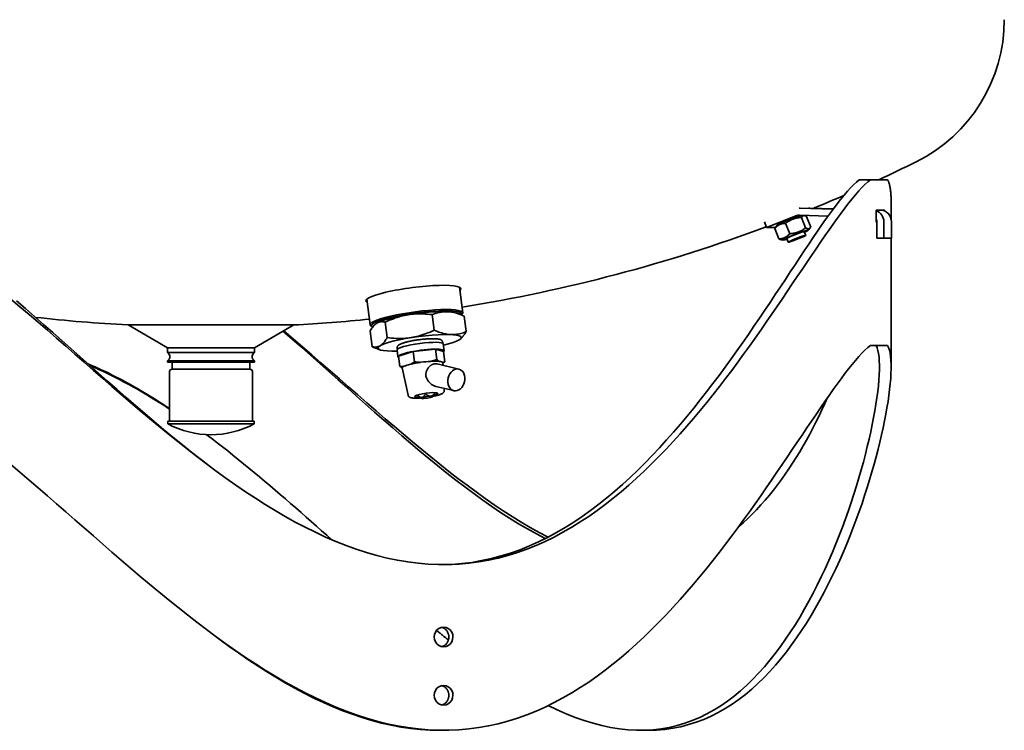
# Model space of a CAD drawing. Units: millimetres. Extents: x 250 to 1849, y 124 to 2811.
# Drawn here: x 1427 to 1849, y 976 to 1281 of the extents above; entities that cross this region are included whole.
import ezdxf

# ---------------------------------------------------------------- set-up
doc = ezdxf.new("R2010")
doc.units = ezdxf.units.MM
doc.header["$LTSCALE"] = 10
doc.layers.add('Sichtbar (ISO)', color=7, linetype='Continuous', lineweight=35)

msp = doc.modelspace()

# ---------------------------------------------------------------- linework, layer by layer
at = {"layer": 'Sichtbar (ISO)'}
for p, q in [((1791.89, 1212.04), (1787.04, 1212.04)), ((1791.89, 1212.04), (1799.28, 1212.04)), ((1800.78, 1202.85), (1800.78, 1195.36)), ((1761.76, 1199.92), (1761.42, 1199.92)), ((1775.88, 1199.41), (1761.63, 1199.91)), ((1765.76, 1199.92), (1765.42, 1199.92)), ((1765.97, 1199.91), (1776, 1199.56)), ((1794.43, 1194.14), (1794.43, 1198.64)), ((1797.87, 1199.04), (1794.51, 1199.04)), ((1747.41, 1191.53), (1760.34, 1196.71)), ((1761.53, 1196.91), (1773.75, 1196.48)), ((1764.14, 1191.42), (1762.39, 1195.92)), ((1762.74, 1196.77), (1763.64, 1196.63)), ((1764.68, 1196.71), (1764.13, 1196.49)), ((1766.32, 1191.78), (1764.57, 1196.27)), ((1746.48, 1193.93), (1747.41, 1191.53)), ((1751.11, 1191.53), (1747.41, 1191.53)), ((1752.62, 1186.7), (1750.87, 1191.19)), ((1751.98, 1192.6), (1751.07, 1191.48)), ((1757.29, 1188.88), (1755.54, 1193.38)), ((1765.21, 1190.37), (1766.12, 1191.49)), ((1794.51, 1193.74), (1794.7, 1193.74)), ((1794.7, 1187.04), (1794.7, 1194.04)), ((1797.65, 1194.04), (1797.65, 1187.04)), ((1800.95, 1187.04), (1800.95, 1194.04)), ((1754.46, 1186.2), (1753.55, 1186.34)), ((1756.71, 1185.29), (1756.09, 1186.88)), ((1764.16, 1188.19), (1763.55, 1189.77)), ((1797.65, 1187.04), (1794.7, 1187.04)), ((1800.95, 1187.04), (1797.65, 1187.04)), ((1800.78, 1187.04), (1800.78, 1131.85)), ((1615.75, 1165.98), (1617.18, 1155.01)), ((1576.08, 1160.82), (1577.51, 1149.85)), ((1604.09, 1154.21), (1604.96, 1147.56)), ((1614.52, 1154.9), (1616.44, 1154.15)), ((1616.65, 1154.07), (1617, 1154.52)), ((1617.8, 1153.58), (1618.67, 1146.93)), ((1473.75, 1149.81), (1544.81, 1149.81)), ((1490.68, 1140.04), (1473.75, 1149.81)), ((1527.88, 1140.04), (1544.81, 1149.81)), ((1578.36, 1149), (1577.81, 1149.41)), ((1580.11, 1150.42), (1580.07, 1150.39)), ((1584.77, 1144.35), (1583.9, 1151)), ((1577.43, 1147.15), (1578.29, 1140.5)), ((1615.98, 1143.65), (1616.02, 1143.68)), ((1490.68, 1140.04), (1527.88, 1140.04)), ((1490.68, 1140.04), (1490.68, 1137.92)), ((1527.88, 1140.04), (1527.88, 1137.92)), ((1581.57, 1139.18), (1579.65, 1139.93)), ((1595.88, 1138.41), (1605.48, 1139.38)), ((1605.48, 1139.38), (1608.9, 1138.41)), ((1605.48, 1139.38), (1606.05, 1134.97)), ((1609.21, 1138.72), (1608.83, 1141.67)), ((1791.89, 1141.04), (1799.28, 1141.04)), ((1490.68, 1137.92), (1527.88, 1137.92)), ((1589.38, 1136.14), (1589, 1139.08)), ((1589.69, 1136.46), (1595.88, 1138.41)), ((1589.69, 1136.46), (1590.27, 1132.05)), ((1595.88, 1138.41), (1596.45, 1134)), ((1608.9, 1138.41), (1609.47, 1134)), ((1490.68, 1134.46), (1527.88, 1134.46)), ((1490.68, 1134.46), (1490.68, 1133.83)), ((1490.68, 1133.83), (1527.88, 1133.83)), ((1492.68, 1133.83), (1490.68, 1133.83)), ((1492.68, 1133.83), (1525.88, 1133.83)), ((1492.68, 1133.83), (1492.68, 1130.83)), ((1525.88, 1133.83), (1527.88, 1133.83)), ((1525.88, 1133.83), (1525.88, 1130.83)), ((1527.88, 1134.46), (1527.88, 1133.83)), ((1591.28, 1131.29), (1591.23, 1131.3)), ((1593.72, 1119.67), (1591.26, 1131.39)), ((1591.95, 1132.07), (1592.12, 1132.12)), ((1594.73, 1132.95), (1594.89, 1133)), ((1599.03, 1133.76), (1599.28, 1133.79)), ((1603.35, 1134.2), (1603.6, 1134.23)), ((1606.15, 1133.07), (1615.54, 1130.88)), ((1607.01, 1134.23), (1607.1, 1134.2)), ((1608.55, 1133.79), (1608.64, 1133.76)), ((1608.67, 1132.48), (1608.61, 1133.65)), ((1608.63, 1133.41), (1608.66, 1133.43)), ((1491.53, 1108.83), (1491.53, 1129.83)), ((1526.03, 1130.83), (1492.53, 1130.83)), ((1527.03, 1108.83), (1527.03, 1129.83)), ((1605.64, 1123.44), (1613.37, 1121.63)), ((1609.23, 1121.69), (1609.19, 1122.61)), ((1598.03, 1119.87), (1598.1, 1119.3)), ((1599.24, 1118.43), (1598.41, 1119.06)), ((1599.54, 1118.73), (1600.07, 1118.9)), ((1600.47, 1118.32), (1599.82, 1118.32)), ((1601.22, 1120.51), (1601.25, 1120.29)), ((1602.97, 1119.31), (1603.62, 1119.31)), ((1603.9, 1118.9), (1603.37, 1118.73)), ((1604.21, 1119.08), (1604.56, 1119.51)), ((1605.02, 1120.78), (1605.08, 1120.29)), ((1527.78, 1108.55), (1490.78, 1108.55)), ((1490.78, 1107.41), (1490.78, 1108.55)), ((1527.78, 1107.41), (1490.78, 1107.41)), ((1527.78, 1107.41), (1527.78, 1108.55)), ((1608.98, 976.04), (1607.27, 976.04)), ((1696.65, 976.04), (1693.44, 976.04))]:
    msp.add_line(p, q, dxfattribs=at)
at = {"layer": 'Sichtbar (ISO)', "flags": 128}
for points in [[(1423.5, 1160.92), (1427.41, 1157.63), (1431.32, 1154.3), (1435.24, 1150.94), (1439.16, 1147.55), (1443.09, 1144.14), (1447.03, 1140.7), (1450.97, 1137.26), (1454.92, 1133.8), (1458.88, 1130.34), (1462.86, 1126.88), (1466.84, 1123.43), (1470.83, 1119.98), (1474.83, 1116.55), (1478.85, 1113.14), (1482.88, 1109.75), (1486.93, 1106.39), (1490.99, 1103.06), (1495.06, 1099.78), (1499.15, 1096.53), (1503.26, 1093.34), (1507.38, 1090.2), (1511.53, 1087.12), (1515.69, 1084.11), (1519.87, 1081.17), (1524.07, 1078.3), (1528.29, 1075.52), (1532.53, 1072.82), (1536.8, 1070.22), (1541.08, 1067.72), (1545.38, 1065.33), (1549.7, 1063.06), (1554.04, 1060.91), (1558.39, 1058.89), (1562.76, 1057.01), (1567.15, 1055.26), (1571.54, 1053.67), (1575.95, 1052.24), (1580.37, 1050.97), (1584.79, 1049.87), (1589.21, 1048.95), (1593.62, 1048.2), (1598.03, 1047.63), (1602.42, 1047.25), (1606.8, 1047.06), (1611.15, 1047.06), (1615.47, 1047.26), (1619.77, 1047.64), (1624.02, 1048.2), (1628.24, 1048.94), (1632.41, 1049.87), (1636.54, 1050.97), (1640.61, 1052.24), (1644.63, 1053.67), (1648.59, 1055.27), (1652.5, 1057.01), (1656.35, 1058.89), (1660.14, 1060.91), (1663.88, 1063.06), (1667.56, 1065.34), (1671.18, 1067.72), (1674.74, 1070.22), (1678.24, 1072.82), (1681.69, 1075.51), (1685.08, 1078.29), (1688.41, 1081.16), (1691.7, 1084.1), (1694.92, 1087.12), (1698.1, 1090.2), (1701.22, 1093.34), (1704.3, 1096.54), (1707.32, 1099.78), (1710.3, 1103.07), (1713.22, 1106.39), (1716.1, 1109.75), (1718.94, 1113.14), (1721.73, 1116.55), (1724.47, 1119.98), (1727.17, 1123.42), (1729.83, 1126.88), (1732.44, 1130.34), (1735.01, 1133.8), (1737.53, 1137.25), (1740.02, 1140.7), (1742.46, 1144.13), (1744.86, 1147.55), (1747.22, 1150.94), (1749.54, 1154.3), (1751.82, 1157.63), (1754.06, 1160.92), (1756.26, 1164.17), (1758.42, 1167.37), (1760.54, 1170.52), (1762.61, 1173.61), (1764.64, 1176.63), (1766.63, 1179.58), (1768.58, 1182.45), (1770.48, 1185.25), (1772.34, 1187.95), (1774.15, 1190.56), (1775.92, 1193.07), (1777.64, 1195.47), (1779.31, 1197.76), (1780.93, 1199.92), (1782.5, 1201.96), (1784.01, 1203.86), (1785.47, 1205.62), (1786.88, 1207.23), (1788.22, 1208.68), (1789.51, 1209.97), (1790.73, 1211.09), (1791.89, 1212.04)], [(1787.04, 1212.04), (1785.88, 1211.07), (1784.65, 1209.92), (1783.36, 1208.59), (1782.01, 1207.1), (1780.59, 1205.44), (1779.12, 1203.64), (1777.6, 1201.68), (1776.02, 1199.58), (1774.38, 1197.35), (1772.7, 1195), (1770.97, 1192.53), (1769.19, 1189.95), (1767.36, 1187.26), (1765.48, 1184.48), (1763.56, 1181.6), (1761.6, 1178.64), (1759.59, 1175.61), (1757.53, 1172.5), (1755.44, 1169.32), (1753.3, 1166.09), (1751.12, 1162.81), (1748.9, 1159.48), (1746.64, 1156.1), (1744.34, 1152.69), (1741.99, 1149.25), (1739.6, 1145.77), (1737.17, 1142.28), (1734.7, 1138.77), (1732.18, 1135.25), (1729.62, 1131.72), (1727.02, 1128.19), (1724.37, 1124.67), (1721.68, 1121.15), (1718.95, 1117.64), (1716.16, 1114.16), (1713.34, 1110.69), (1710.46, 1107.26), (1707.54, 1103.85), (1704.57, 1100.49), (1701.55, 1097.17), (1698.48, 1093.91), (1695.35, 1090.69), (1692.18, 1087.54), (1688.95, 1084.46), (1685.66, 1081.45), (1682.32, 1078.52), (1678.93, 1075.68), (1675.47, 1072.92), (1671.96, 1070.27), (1668.39, 1067.72), (1664.76, 1065.28), (1661.07, 1062.97), (1657.33, 1060.78), (1653.52, 1058.73), (1649.66, 1056.82), (1645.73, 1055.06), (1641.75, 1053.46), (1637.71, 1052.02), (1633.62, 1050.76), (1629.47, 1049.67), (1625.28, 1048.76), (1621.05, 1048.04), (1616.77, 1047.51), (1612.46, 1047.18), (1608.11, 1047.04)], [(1799.28, 1212.04), (1799.4, 1211.8), (1799.52, 1211.54), (1799.64, 1211.27), (1799.74, 1210.99), (1799.85, 1210.7), (1799.94, 1210.39), (1800.03, 1210.08), (1800.12, 1209.74), (1800.2, 1209.4), (1800.27, 1209.05), (1800.34, 1208.68), (1800.41, 1208.3), (1800.47, 1207.91), (1800.52, 1207.5), (1800.57, 1207.09), (1800.61, 1206.66), (1800.65, 1206.22), (1800.69, 1205.77), (1800.71, 1205.31), (1800.74, 1204.84), (1800.75, 1204.36), (1800.77, 1203.86), (1800.77, 1203.36), (1800.78, 1202.85)], [(1794.43, 1198.64), (1794.43, 1198.66), (1794.43, 1198.69), (1794.43, 1198.71), (1794.43, 1198.74), (1794.43, 1198.76), (1794.43, 1198.79), (1794.44, 1198.81), (1794.44, 1198.83), (1794.44, 1198.85), (1794.45, 1198.88), (1794.45, 1198.9), (1794.45, 1198.91), (1794.46, 1198.93), (1794.46, 1198.95), (1794.46, 1198.96), (1794.47, 1198.98), (1794.47, 1198.99), (1794.48, 1199), (1794.48, 1199.01), (1794.49, 1199.02), (1794.49, 1199.03), (1794.5, 1199.03), (1794.51, 1199.04), (1794.51, 1199.04)], [(1797.87, 1199.04), (1797.88, 1199.04), (1797.88, 1199.03), (1797.88, 1199.03), (1797.89, 1199.02), (1797.89, 1199.01), (1797.89, 1199), (1797.9, 1198.99), (1797.9, 1198.98), (1797.9, 1198.97), (1797.91, 1198.95), (1797.91, 1198.94), (1797.91, 1198.92), (1797.91, 1198.9), (1797.92, 1198.88), (1797.92, 1198.86), (1797.92, 1198.84), (1797.92, 1198.82), (1797.92, 1198.8), (1797.93, 1198.77), (1797.93, 1198.75), (1797.93, 1198.72), (1797.93, 1198.7), (1797.93, 1198.67), (1797.93, 1198.65)], [(1762.39, 1195.92), (1762.03, 1195.89), (1761.69, 1195.86), (1761.36, 1195.82), (1761.04, 1195.77), (1760.73, 1195.72), (1760.43, 1195.66), (1760.13, 1195.6), (1759.85, 1195.53), (1759.57, 1195.45), (1759.3, 1195.37), (1759.03, 1195.28), (1758.76, 1195.19), (1758.5, 1195.09), (1758.23, 1194.98), (1757.97, 1194.86), (1757.71, 1194.74), (1757.45, 1194.6), (1757.19, 1194.46), (1756.93, 1194.31), (1756.66, 1194.15), (1756.39, 1193.97), (1756.11, 1193.79), (1755.83, 1193.59), (1755.54, 1193.38)], [(1764.57, 1196.27), (1764.43, 1196.35), (1764.3, 1196.41), (1764.18, 1196.47), (1764.06, 1196.52), (1763.95, 1196.56), (1763.84, 1196.59), (1763.73, 1196.62), (1763.63, 1196.63), (1763.54, 1196.65), (1763.45, 1196.65), (1763.36, 1196.65), (1763.27, 1196.64), (1763.19, 1196.62), (1763.11, 1196.59), (1763.03, 1196.56), (1762.96, 1196.52), (1762.88, 1196.48), (1762.81, 1196.42), (1762.74, 1196.36), (1762.67, 1196.29), (1762.6, 1196.21), (1762.53, 1196.12), (1762.46, 1196.03), (1762.39, 1195.92)], [(1755.54, 1193.38), (1755.29, 1193.37), (1755.04, 1193.35), (1754.81, 1193.33), (1754.58, 1193.29), (1754.36, 1193.26), (1754.15, 1193.22), (1753.95, 1193.17), (1753.75, 1193.11), (1753.56, 1193.05), (1753.37, 1192.98), (1753.18, 1192.91), (1753, 1192.83), (1752.82, 1192.74), (1752.64, 1192.64), (1752.47, 1192.54), (1752.29, 1192.43), (1752.12, 1192.31), (1751.94, 1192.18), (1751.77, 1192.04), (1751.59, 1191.9), (1751.42, 1191.74), (1751.24, 1191.57), (1751.06, 1191.39), (1750.87, 1191.19)], [(1750.87, 1191.19), (1750.88, 1191.21), (1750.89, 1191.22), (1750.9, 1191.23), (1750.9, 1191.25), (1750.91, 1191.26), (1750.92, 1191.27), (1750.93, 1191.28), (1750.94, 1191.3), (1750.94, 1191.31), (1750.95, 1191.32), (1750.96, 1191.33), (1750.97, 1191.35), (1750.98, 1191.36), (1750.98, 1191.37), (1750.99, 1191.38), (1751, 1191.39), (1751.01, 1191.4), (1751.02, 1191.41), (1751.03, 1191.42), (1751.03, 1191.44), (1751.04, 1191.45), (1751.05, 1191.46), (1751.06, 1191.47), (1751.07, 1191.48)], [(1757.29, 1188.88), (1757.65, 1188.91), (1757.99, 1188.95), (1758.32, 1188.99), (1758.64, 1189.03), (1758.95, 1189.08), (1759.25, 1189.14), (1759.55, 1189.2), (1759.83, 1189.27), (1760.11, 1189.35), (1760.39, 1189.43), (1760.66, 1189.52), (1760.92, 1189.61), (1761.19, 1189.72), (1761.45, 1189.82), (1761.71, 1189.94), (1761.97, 1190.07), (1762.23, 1190.2), (1762.49, 1190.34), (1762.75, 1190.49), (1763.02, 1190.66), (1763.29, 1190.83), (1763.57, 1191.01), (1763.85, 1191.21), (1764.14, 1191.42)], [(1764.14, 1191.42), (1764.28, 1191.35), (1764.41, 1191.28), (1764.53, 1191.23), (1764.65, 1191.18), (1764.76, 1191.14), (1764.87, 1191.1), (1764.98, 1191.08), (1765.07, 1191.06), (1765.17, 1191.05), (1765.26, 1191.05), (1765.35, 1191.05), (1765.44, 1191.06), (1765.52, 1191.08), (1765.6, 1191.1), (1765.68, 1191.13), (1765.75, 1191.17), (1765.83, 1191.22), (1765.9, 1191.27), (1765.97, 1191.33), (1766.04, 1191.4), (1766.11, 1191.48), (1766.18, 1191.57), (1766.25, 1191.67), (1766.32, 1191.78)], [(1794.51, 1193.74), (1794.51, 1193.74), (1794.5, 1193.74), (1794.49, 1193.74), (1794.49, 1193.75), (1794.48, 1193.76), (1794.48, 1193.77), (1794.47, 1193.78), (1794.47, 1193.79), (1794.46, 1193.81), (1794.46, 1193.82), (1794.46, 1193.84), (1794.45, 1193.86), (1794.45, 1193.88), (1794.45, 1193.9), (1794.44, 1193.92), (1794.44, 1193.94), (1794.44, 1193.96), (1794.43, 1193.99), (1794.43, 1194.01), (1794.43, 1194.03), (1794.43, 1194.06), (1794.43, 1194.08), (1794.43, 1194.11), (1794.43, 1194.14)], [(1752.62, 1186.7), (1752.87, 1186.71), (1753.12, 1186.73), (1753.35, 1186.75), (1753.58, 1186.78), (1753.8, 1186.82), (1754.01, 1186.86), (1754.21, 1186.91), (1754.41, 1186.97), (1754.6, 1187.03), (1754.79, 1187.1), (1754.98, 1187.17), (1755.16, 1187.25), (1755.34, 1187.34), (1755.52, 1187.43), (1755.69, 1187.54), (1755.87, 1187.65), (1756.04, 1187.77), (1756.22, 1187.9), (1756.39, 1188.03), (1756.56, 1188.18), (1756.74, 1188.34), (1756.92, 1188.51), (1757.1, 1188.69), (1757.29, 1188.88)], [(1753.55, 1186.34), (1753.51, 1186.34), (1753.48, 1186.35), (1753.45, 1186.36), (1753.41, 1186.36), (1753.38, 1186.37), (1753.34, 1186.38), (1753.31, 1186.39), (1753.27, 1186.4), (1753.24, 1186.41), (1753.2, 1186.43), (1753.16, 1186.44), (1753.12, 1186.45), (1753.09, 1186.47), (1753.05, 1186.49), (1753.01, 1186.5), (1752.97, 1186.52), (1752.93, 1186.54), (1752.88, 1186.56), (1752.84, 1186.58), (1752.8, 1186.6), (1752.75, 1186.62), (1752.71, 1186.65), (1752.66, 1186.67), (1752.62, 1186.7)], [(1509.28, 1088.78), (1505.18, 1091.93), (1501.09, 1095.13), (1497.02, 1098.39), (1492.96, 1101.7), (1488.92, 1105.04), (1484.9, 1108.42), (1480.89, 1111.84), (1476.9, 1115.28), (1472.91, 1118.74), (1468.94, 1122.21), (1464.98, 1125.7), (1461.04, 1129.2), (1457.1, 1132.69), (1453.17, 1136.19), (1449.25, 1139.67), (1445.34, 1143.15), (1441.43, 1146.6), (1437.54, 1150.04), (1433.64, 1153.44), (1429.76, 1156.82), (1425.87, 1160.15)], [(1583.9, 1151), (1584.82, 1151.42), (1585.71, 1151.81), (1586.58, 1152.16), (1587.43, 1152.48), (1588.26, 1152.78), (1589.07, 1153.05), (1589.87, 1153.3), (1590.66, 1153.52), (1591.45, 1153.72), (1592.23, 1153.89), (1593.01, 1154.05), (1593.79, 1154.18), (1594.57, 1154.3), (1595.36, 1154.39), (1596.16, 1154.46), (1596.96, 1154.52), (1597.78, 1154.55), (1598.61, 1154.57), (1599.46, 1154.56), (1600.33, 1154.54), (1601.22, 1154.49), (1602.15, 1154.42), (1603.1, 1154.33), (1604.09, 1154.21)], [(1604.09, 1154.21), (1604.7, 1154.45), (1605.3, 1154.66), (1605.88, 1154.84), (1606.45, 1155), (1607, 1155.14), (1607.55, 1155.25), (1608.09, 1155.34), (1608.62, 1155.4), (1609.15, 1155.45), (1609.68, 1155.48), (1610.21, 1155.48), (1610.74, 1155.47), (1611.27, 1155.43), (1611.81, 1155.38), (1612.35, 1155.3), (1612.9, 1155.21), (1613.46, 1155.09), (1614.03, 1154.95), (1614.61, 1154.78), (1615.21, 1154.59), (1615.82, 1154.38), (1616.46, 1154.14), (1617.12, 1153.87), (1617.8, 1153.58)], [(1577.43, 1147.15), (1577.7, 1147.6), (1577.96, 1148.02), (1578.22, 1148.4), (1578.48, 1148.75), (1578.73, 1149.07), (1578.98, 1149.37), (1579.22, 1149.64), (1579.47, 1149.89), (1579.72, 1150.11), (1579.96, 1150.31), (1580.21, 1150.49), (1580.46, 1150.65), (1580.71, 1150.79), (1580.97, 1150.91), (1581.23, 1151.01), (1581.49, 1151.09), (1581.76, 1151.15), (1582.04, 1151.19), (1582.32, 1151.21), (1582.62, 1151.21), (1582.92, 1151.19), (1583.23, 1151.15), (1583.56, 1151.09), (1583.9, 1151)], [(1540.13, 1147.12), (1544.11, 1143.68), (1548.07, 1140.22), (1552.02, 1136.74), (1555.96, 1133.26), (1559.89, 1129.77), (1563.81, 1126.29), (1567.72, 1122.81), (1571.63, 1119.34), (1575.52, 1115.89), (1579.41, 1112.45), (1583.29, 1109.04), (1587.17, 1105.66), (1591.04, 1102.32), (1594.91, 1099.02), (1598.78, 1095.76), (1602.64, 1092.56), (1606.49, 1089.41), (1610.35, 1086.32), (1614.2, 1083.31), (1618.04, 1080.36), (1621.89, 1077.5), (1625.74, 1074.72), (1629.58, 1072.03), (1633.42, 1069.44), (1637.25, 1066.96), (1641.08, 1064.59), (1644.91, 1062.34), (1648.72, 1060.21), (1652.53, 1058.22)], [(1653.77, 1058.86), (1649.92, 1060.87), (1646.07, 1063.02), (1642.22, 1065.28), (1638.36, 1067.66), (1634.49, 1070.15), (1630.63, 1072.74), (1626.75, 1075.43), (1622.88, 1078.2), (1619, 1081.06), (1615.12, 1084), (1611.24, 1087.01), (1607.35, 1090.08), (1603.46, 1093.21), (1599.57, 1096.4), (1595.68, 1099.63), (1591.78, 1102.91), (1587.88, 1106.22), (1583.97, 1109.57), (1580.05, 1112.95), (1576.13, 1116.36), (1572.2, 1119.78), (1568.27, 1123.22), (1564.32, 1126.67), (1560.37, 1130.12), (1556.41, 1133.57), (1552.44, 1137.02), (1548.45, 1140.46), (1544.46, 1143.89), (1540.45, 1147.3)], [(1584.77, 1144.35), (1584.5, 1143.9), (1584.23, 1143.49), (1583.97, 1143.1), (1583.72, 1142.75), (1583.47, 1142.43), (1583.22, 1142.13), (1582.97, 1141.86), (1582.72, 1141.61), (1582.48, 1141.39), (1582.23, 1141.19), (1581.98, 1141.01), (1581.74, 1140.85), (1581.48, 1140.71), (1581.23, 1140.59), (1580.97, 1140.49), (1580.7, 1140.41), (1580.43, 1140.35), (1580.16, 1140.31), (1579.87, 1140.29), (1579.58, 1140.29), (1579.27, 1140.31), (1578.96, 1140.35), (1578.63, 1140.42), (1578.29, 1140.5)], [(1604.96, 1147.56), (1604.04, 1147.14), (1603.14, 1146.76), (1602.28, 1146.4), (1601.43, 1146.08), (1600.6, 1145.78), (1599.79, 1145.51), (1598.99, 1145.27), (1598.19, 1145.05), (1597.41, 1144.85), (1596.63, 1144.67), (1595.85, 1144.52), (1595.07, 1144.38), (1594.28, 1144.27), (1593.5, 1144.17), (1592.7, 1144.1), (1591.9, 1144.04), (1591.08, 1144.01), (1590.25, 1143.99), (1589.4, 1144), (1588.53, 1144.03), (1587.63, 1144.07), (1586.71, 1144.14), (1585.76, 1144.23), (1584.77, 1144.35)], [(1589.21, 1139.45), (1589.13, 1139.63), (1589.08, 1139.82), (1589.05, 1140.02), (1589.07, 1140.21), (1589.1, 1140.39), (1589.16, 1140.55), (1589.23, 1140.69), (1589.31, 1140.81), (1589.48, 1141), (1589.65, 1141.16), (1590.02, 1141.4), (1590.43, 1141.62), (1590.9, 1141.82), (1591.16, 1141.91), (1591.43, 1142.01), (1591.73, 1142.11), (1592.03, 1142.2), (1592.36, 1142.29), (1592.69, 1142.39), (1593.04, 1142.48), (1593.41, 1142.57), (1593.79, 1142.65), (1594.18, 1142.74), (1594.58, 1142.83), (1594.99, 1142.91), (1595.41, 1142.99), (1595.83, 1143.07), (1596.27, 1143.15), (1596.71, 1143.22), (1597.15, 1143.29), (1597.6, 1143.36), (1598.06, 1143.42), (1598.51, 1143.48), (1598.96, 1143.54), (1599.42, 1143.59), (1599.87, 1143.64), (1600.32, 1143.69), (1600.76, 1143.73), (1601.2, 1143.77), (1601.64, 1143.8), (1602.06, 1143.83), (1602.48, 1143.86), (1602.89, 1143.88), (1603.29, 1143.89), (1603.67, 1143.9), (1604.05, 1143.91), (1604.41, 1143.91), (1604.76, 1143.91), (1605.1, 1143.9), (1605.42, 1143.89), (1605.73, 1143.87), (1606.02, 1143.85), (1606.29, 1143.82), (1606.8, 1143.76), (1607.25, 1143.68), (1607.46, 1143.61), (1607.67, 1143.53), (1607.87, 1143.41), (1608.08, 1143.25), (1608.19, 1143.16), (1608.29, 1143.04), (1608.39, 1142.9), (1608.48, 1142.74), (1608.54, 1142.55), (1608.57, 1142.35), (1608.57, 1142.16), (1608.53, 1141.97)], [(1618.67, 1146.93), (1618.05, 1146.69), (1617.46, 1146.48), (1616.88, 1146.3), (1616.31, 1146.14), (1615.75, 1146), (1615.21, 1145.89), (1614.67, 1145.8), (1614.13, 1145.73), (1613.6, 1145.69), (1613.07, 1145.66), (1612.55, 1145.65), (1612.02, 1145.67), (1611.48, 1145.7), (1610.95, 1145.76), (1610.41, 1145.83), (1609.86, 1145.93), (1609.3, 1146.05), (1608.73, 1146.19), (1608.14, 1146.36), (1607.55, 1146.54), (1606.93, 1146.76), (1606.3, 1147), (1605.64, 1147.26), (1604.96, 1147.56)], [(1616.02, 1143.68), (1616.13, 1143.76), (1616.24, 1143.85), (1616.34, 1143.94), (1616.45, 1144.03), (1616.56, 1144.13), (1616.66, 1144.23), (1616.77, 1144.34), (1616.88, 1144.45), (1616.99, 1144.56), (1617.09, 1144.68), (1617.2, 1144.81), (1617.31, 1144.94), (1617.42, 1145.07), (1617.53, 1145.21), (1617.64, 1145.36), (1617.75, 1145.51), (1617.86, 1145.66), (1617.97, 1145.82), (1618.08, 1145.99), (1618.2, 1146.17), (1618.31, 1146.35), (1618.43, 1146.53), (1618.55, 1146.73), (1618.67, 1146.93)], [(1791.89, 1141.04), (1790.73, 1140.09), (1789.51, 1138.97), (1788.22, 1137.67), (1786.88, 1136.22), (1785.47, 1134.61), (1784.01, 1132.86), (1782.5, 1130.96), (1780.93, 1128.92), (1779.31, 1126.76), (1777.64, 1124.47), (1775.92, 1122.07), (1774.15, 1119.56), (1772.34, 1116.96), (1770.48, 1114.25), (1768.58, 1111.46), (1766.63, 1108.58), (1764.64, 1105.63), (1762.61, 1102.6), (1760.53, 1099.51), (1758.42, 1096.37), (1756.26, 1093.17), (1754.06, 1089.92), (1751.83, 1086.63), (1749.55, 1083.3), (1747.23, 1079.94), (1744.87, 1076.55), (1742.47, 1073.14), (1740.02, 1069.7), (1737.54, 1066.26), (1735.01, 1062.8), (1732.44, 1059.34), (1729.82, 1055.88), (1727.17, 1052.43), (1724.47, 1048.98), (1721.72, 1045.55), (1718.94, 1042.14), (1716.1, 1038.75), (1713.22, 1035.39), (1710.3, 1032.06), (1707.32, 1028.78), (1704.3, 1025.53), (1701.22, 1022.34), (1698.1, 1019.2), (1694.92, 1016.12), (1691.7, 1013.11), (1688.42, 1010.17), (1685.08, 1007.3), (1681.69, 1004.52), (1678.24, 1001.82), (1674.73, 999.22), (1671.17, 996.72), (1667.55, 994.33), (1663.88, 992.06), (1660.14, 989.91), (1656.35, 987.89), (1652.5, 986.01), (1648.59, 984.26), (1644.63, 982.67), (1640.61, 981.24), (1636.53, 979.97), (1632.41, 978.87), (1628.24, 977.95), (1624.02, 977.2), (1619.77, 976.63), (1615.48, 976.25), (1611.15, 976.06), (1606.8, 976.06), (1602.42, 976.26), (1598.03, 976.64), (1593.62, 977.2), (1589.21, 977.94), (1584.79, 978.87), (1580.37, 979.97), (1575.95, 981.24), (1571.55, 982.67), (1567.15, 984.27), (1562.77, 986.01), (1558.39, 987.89), (1554.04, 989.91), (1549.7, 992.06), (1545.37, 994.34), (1541.07, 996.72), (1536.79, 999.22), (1532.53, 1001.82), (1528.29, 1004.51), (1524.07, 1007.29), (1519.87, 1010.16), (1515.69, 1013.1), (1511.53, 1016.12), (1507.39, 1019.2), (1503.26, 1022.34), (1499.15, 1025.54), (1495.06, 1028.78), (1490.98, 1032.07), (1486.93, 1035.39), (1482.88, 1038.75), (1478.85, 1042.14), (1474.83, 1045.55), (1470.83, 1048.98), (1466.84, 1052.42), (1462.86, 1055.88), (1458.88, 1059.34), (1454.92, 1062.8), (1450.97, 1066.25), (1447.03, 1069.7), (1443.09, 1073.13), (1439.16, 1076.55), (1435.24, 1079.94), (1431.32, 1083.3), (1427.41, 1086.63), (1423.5, 1089.92)], [(1578.29, 1140.5), (1578.35, 1140.48), (1578.41, 1140.45), (1578.47, 1140.42), (1578.53, 1140.4), (1578.58, 1140.37), (1578.64, 1140.35), (1578.7, 1140.32), (1578.76, 1140.3), (1578.81, 1140.27), (1578.87, 1140.25), (1578.93, 1140.22), (1578.98, 1140.2), (1579.04, 1140.18), (1579.1, 1140.15), (1579.15, 1140.13), (1579.21, 1140.11), (1579.27, 1140.08), (1579.32, 1140.06), (1579.38, 1140.04), (1579.43, 1140.02), (1579.49, 1139.99), (1579.54, 1139.97), (1579.6, 1139.95), (1579.65, 1139.93)], [(1794.31, 1141.04), (1794.74, 1140.06), (1795.09, 1138.89), (1795.37, 1137.54), (1795.58, 1136.03), (1795.71, 1134.35), (1795.77, 1132.51), (1795.76, 1130.52), (1795.68, 1128.39), (1795.53, 1126.12), (1795.32, 1123.73), (1795.04, 1121.22), (1794.69, 1118.59), (1794.28, 1115.86), (1793.81, 1113.03), (1793.28, 1110.11), (1792.69, 1107.1), (1792.04, 1104.02), (1791.33, 1100.86), (1790.56, 1097.64), (1789.74, 1094.36), (1788.86, 1091.03), (1787.93, 1087.65), (1786.94, 1084.23), (1785.9, 1080.77), (1784.8, 1077.28), (1783.65, 1073.76), (1782.45, 1070.22), (1781.18, 1066.67), (1779.87, 1063.1), (1778.5, 1059.54)], [(1783.2, 1059.54), (1784.55, 1062.99), (1785.85, 1066.44), (1787.09, 1069.88), (1788.29, 1073.31), (1789.43, 1076.71), (1790.52, 1080.1), (1791.56, 1083.45), (1792.54, 1086.77), (1793.48, 1090.06), (1794.36, 1093.29), (1795.18, 1096.48), (1795.96, 1099.62), (1796.68, 1102.7), (1797.34, 1105.72), (1797.95, 1108.66), (1798.5, 1111.53), (1799, 1114.32), (1799.44, 1117.02), (1799.82, 1119.62), (1800.13, 1122.12), (1800.39, 1124.52), (1800.58, 1126.79), (1800.71, 1128.95), (1800.77, 1130.98), (1800.77, 1132.88), (1800.7, 1134.63), (1800.55, 1136.23), (1800.34, 1137.68), (1800.06, 1138.97), (1799.71, 1140.09), (1799.28, 1141.04)], [(1491.53, 1113.94), (1490.1, 1114.88), (1488.67, 1115.81), (1487.24, 1116.74), (1485.8, 1117.65), (1484.36, 1118.54), (1482.93, 1119.43), (1481.48, 1120.31), (1480.04, 1121.17), (1478.59, 1122.02), (1477.14, 1122.86), (1475.69, 1123.68), (1474.24, 1124.49), (1472.79, 1125.29), (1471.33, 1126.08), (1469.87, 1126.85), (1468.41, 1127.6), (1466.95, 1128.34), (1465.48, 1129.07), (1464.01, 1129.78), (1462.55, 1130.47), (1461.07, 1131.15), (1459.6, 1131.82), (1458.13, 1132.46), (1456.65, 1133.09)], [(1457.47, 1132.36), (1458.91, 1131.74), (1460.35, 1131.1), (1461.79, 1130.44), (1463.23, 1129.78), (1464.66, 1129.09), (1466.1, 1128.4), (1467.53, 1127.69), (1468.96, 1126.96), (1470.38, 1126.23), (1471.81, 1125.48), (1473.23, 1124.71), (1474.65, 1123.94), (1476.07, 1123.15), (1477.48, 1122.35), (1478.9, 1121.54), (1480.31, 1120.72), (1481.72, 1119.88), (1483.13, 1119.04), (1484.53, 1118.18), (1485.93, 1117.31), (1487.33, 1116.43), (1488.73, 1115.55), (1490.13, 1114.65), (1491.52, 1113.74)], [(1590.27, 1132.05), (1590.34, 1132.04), (1590.42, 1132.04), (1590.49, 1132.04), (1590.57, 1132.03), (1590.64, 1132.03), (1590.71, 1132.03), (1590.78, 1132.02), (1590.86, 1132.02), (1590.93, 1132.02), (1591, 1132.02), (1591.07, 1132.02), (1591.14, 1132.02), (1591.21, 1132.02), (1591.28, 1132.03), (1591.35, 1132.03), (1591.41, 1132.03), (1591.48, 1132.03), (1591.55, 1132.04), (1591.62, 1132.04), (1591.69, 1132.05), (1591.75, 1132.05), (1591.82, 1132.06), (1591.89, 1132.06), (1591.95, 1132.07)], [(1591.23, 1131.3), (1591.19, 1131.33), (1591.15, 1131.35), (1591.12, 1131.38), (1591.08, 1131.4), (1591.04, 1131.43), (1591, 1131.46), (1590.96, 1131.48), (1590.92, 1131.51), (1590.88, 1131.54), (1590.84, 1131.57), (1590.81, 1131.6), (1590.77, 1131.63), (1590.73, 1131.66), (1590.69, 1131.69), (1590.65, 1131.73), (1590.6, 1131.76), (1590.56, 1131.79), (1590.52, 1131.83), (1590.48, 1131.86), (1590.44, 1131.9), (1590.4, 1131.93), (1590.35, 1131.97), (1590.31, 1132.01), (1590.27, 1132.05)], [(1594.89, 1133), (1594.96, 1133.03), (1595.02, 1133.07), (1595.08, 1133.1), (1595.15, 1133.14), (1595.21, 1133.17), (1595.27, 1133.21), (1595.34, 1133.25), (1595.4, 1133.29), (1595.46, 1133.33), (1595.53, 1133.37), (1595.59, 1133.41), (1595.66, 1133.45), (1595.72, 1133.49), (1595.79, 1133.53), (1595.85, 1133.57), (1595.92, 1133.62), (1595.98, 1133.66), (1596.05, 1133.71), (1596.11, 1133.75), (1596.18, 1133.8), (1596.25, 1133.85), (1596.32, 1133.9), (1596.38, 1133.95), (1596.45, 1134)], [(1596.45, 1134), (1596.57, 1133.98), (1596.68, 1133.97), (1596.79, 1133.95), (1596.91, 1133.94), (1597.02, 1133.92), (1597.13, 1133.91), (1597.24, 1133.9), (1597.35, 1133.88), (1597.46, 1133.87), (1597.57, 1133.86), (1597.67, 1133.85), (1597.78, 1133.84), (1597.89, 1133.83), (1597.99, 1133.82), (1598.1, 1133.81), (1598.21, 1133.81), (1598.31, 1133.8), (1598.41, 1133.79), (1598.52, 1133.79), (1598.62, 1133.78), (1598.72, 1133.77), (1598.83, 1133.77), (1598.93, 1133.77), (1599.03, 1133.76)], [(1603.06, 1132.2), (1603.18, 1132.29), (1603.31, 1132.38), (1603.44, 1132.47), (1603.57, 1132.55), (1603.7, 1132.63), (1603.83, 1132.7), (1603.97, 1132.77), (1604.1, 1132.83), (1604.24, 1132.88), (1604.37, 1132.93), (1604.51, 1132.98), (1604.64, 1133.02), (1604.78, 1133.05), (1604.91, 1133.08), (1605.04, 1133.1), (1605.17, 1133.12), (1605.3, 1133.13), (1605.43, 1133.14), (1605.55, 1133.14), (1605.67, 1133.14), (1605.79, 1133.13), (1605.91, 1133.12), (1606.03, 1133.1), (1606.15, 1133.07)], [(1603.6, 1134.23), (1603.7, 1134.25), (1603.8, 1134.27), (1603.9, 1134.3), (1604, 1134.33), (1604.1, 1134.35), (1604.2, 1134.38), (1604.3, 1134.41), (1604.4, 1134.43), (1604.5, 1134.46), (1604.6, 1134.49), (1604.7, 1134.52), (1604.8, 1134.55), (1604.9, 1134.58), (1605, 1134.62), (1605.11, 1134.65), (1605.21, 1134.68), (1605.31, 1134.71), (1605.42, 1134.75), (1605.52, 1134.78), (1605.63, 1134.82), (1605.73, 1134.86), (1605.84, 1134.89), (1605.95, 1134.93), (1606.05, 1134.97)], [(1606.05, 1134.97), (1606.1, 1134.93), (1606.14, 1134.89), (1606.18, 1134.86), (1606.23, 1134.82), (1606.27, 1134.78), (1606.31, 1134.75), (1606.35, 1134.71), (1606.39, 1134.68), (1606.43, 1134.65), (1606.47, 1134.62), (1606.51, 1134.58), (1606.55, 1134.55), (1606.59, 1134.52), (1606.63, 1134.49), (1606.67, 1134.46), (1606.71, 1134.43), (1606.75, 1134.41), (1606.79, 1134.38), (1606.83, 1134.35), (1606.86, 1134.33), (1606.9, 1134.3), (1606.94, 1134.27), (1606.98, 1134.25), (1607.01, 1134.23)], [(1608.64, 1133.76), (1608.68, 1133.77), (1608.71, 1133.77), (1608.74, 1133.77), (1608.78, 1133.78), (1608.81, 1133.79), (1608.85, 1133.79), (1608.88, 1133.8), (1608.91, 1133.81), (1608.95, 1133.81), (1608.98, 1133.82), (1609.02, 1133.83), (1609.05, 1133.84), (1609.09, 1133.85), (1609.12, 1133.86), (1609.16, 1133.87), (1609.19, 1133.88), (1609.23, 1133.9), (1609.26, 1133.91), (1609.3, 1133.92), (1609.33, 1133.94), (1609.37, 1133.95), (1609.4, 1133.97), (1609.44, 1133.98), (1609.47, 1134)], [(1609.47, 1134), (1609.44, 1133.97), (1609.4, 1133.95), (1609.37, 1133.92), (1609.33, 1133.89), (1609.3, 1133.87), (1609.26, 1133.84), (1609.23, 1133.82), (1609.2, 1133.8), (1609.16, 1133.77), (1609.13, 1133.75), (1609.09, 1133.72), (1609.06, 1133.7), (1609.02, 1133.68), (1608.99, 1133.65), (1608.96, 1133.63), (1608.92, 1133.61), (1608.89, 1133.58), (1608.86, 1133.56), (1608.82, 1133.54), (1608.79, 1133.52), (1608.76, 1133.5), (1608.72, 1133.47), (1608.69, 1133.45), (1608.66, 1133.43)], [(1605.64, 1123.44), (1605.39, 1123.51), (1605.13, 1123.59), (1604.87, 1123.7), (1604.61, 1123.83), (1604.35, 1123.97), (1604.1, 1124.13), (1603.85, 1124.3), (1603.62, 1124.48), (1603.39, 1124.67), (1603.17, 1124.87), (1602.96, 1125.08), (1602.75, 1125.3), (1602.55, 1125.54), (1602.36, 1125.78), (1602.18, 1126.04), (1602.02, 1126.3), (1601.86, 1126.58), (1601.73, 1126.86), (1601.61, 1127.14), (1601.51, 1127.43), (1601.42, 1127.72), (1601.36, 1128.01), (1601.32, 1128.31), (1601.3, 1128.6)], [(1593.72, 1119.67), (1593.81, 1119.42), (1593.94, 1119.21), (1594.08, 1119.05), (1594.22, 1118.93), (1594.36, 1118.84), (1594.49, 1118.77), (1594.74, 1118.67), (1595.01, 1118.6), (1595.28, 1118.54), (1595.57, 1118.49), (1595.88, 1118.46), (1596.21, 1118.44), (1596.57, 1118.43), (1596.96, 1118.42), (1597.36, 1118.42), (1597.78, 1118.43), (1598.23, 1118.44), (1598.69, 1118.46), (1599.16, 1118.49)], [(1598.1, 1119.3), (1598.18, 1119.24), (1598.25, 1119.2), (1598.33, 1119.15), (1598.4, 1119.11), (1598.46, 1119.07), (1598.53, 1119.03), (1598.6, 1118.99), (1598.66, 1118.96), (1598.72, 1118.93), (1598.78, 1118.9), (1598.84, 1118.87), (1598.9, 1118.85), (1598.96, 1118.83), (1599.01, 1118.81), (1599.07, 1118.79), (1599.12, 1118.78), (1599.18, 1118.76), (1599.23, 1118.75), (1599.28, 1118.74), (1599.34, 1118.73), (1599.39, 1118.73), (1599.44, 1118.73), (1599.49, 1118.73), (1599.54, 1118.73)], [(1598.41, 1119.06), (1598.4, 1119.07), (1598.38, 1119.08), (1598.37, 1119.08), (1598.36, 1119.09), (1598.35, 1119.1), (1598.34, 1119.11), (1598.32, 1119.12), (1598.31, 1119.13), (1598.3, 1119.14), (1598.29, 1119.15), (1598.27, 1119.16), (1598.26, 1119.17), (1598.25, 1119.18), (1598.23, 1119.19), (1598.22, 1119.2), (1598.21, 1119.21), (1598.2, 1119.22), (1598.18, 1119.23), (1598.17, 1119.24), (1598.16, 1119.25), (1598.14, 1119.26), (1598.13, 1119.27), (1598.12, 1119.29), (1598.1, 1119.3)], [(1600.07, 1118.9), (1600.12, 1118.92), (1600.17, 1118.96), (1600.21, 1118.99), (1600.26, 1119.03), (1600.3, 1119.06), (1600.35, 1119.1), (1600.4, 1119.15), (1600.44, 1119.19), (1600.49, 1119.24), (1600.54, 1119.29), (1600.58, 1119.34), (1600.63, 1119.4), (1600.68, 1119.45), (1600.73, 1119.51), (1600.78, 1119.58), (1600.83, 1119.64), (1600.88, 1119.71), (1600.93, 1119.78), (1600.98, 1119.86), (1601.03, 1119.94), (1601.09, 1120.02), (1601.14, 1120.11), (1601.2, 1120.19), (1601.25, 1120.29)], [(1601.25, 1120.29), (1601.34, 1120.22), (1601.43, 1120.15), (1601.52, 1120.08), (1601.6, 1120.02), (1601.68, 1119.96), (1601.76, 1119.9), (1601.84, 1119.85), (1601.92, 1119.8), (1601.99, 1119.75), (1602.06, 1119.7), (1602.13, 1119.66), (1602.2, 1119.62), (1602.27, 1119.58), (1602.34, 1119.54), (1602.41, 1119.51), (1602.47, 1119.48), (1602.54, 1119.45), (1602.6, 1119.42), (1602.66, 1119.4), (1602.73, 1119.38), (1602.79, 1119.36), (1602.85, 1119.34), (1602.91, 1119.32), (1602.97, 1119.31)], [(1603.62, 1119.31), (1603.68, 1119.32), (1603.73, 1119.34), (1603.79, 1119.36), (1603.85, 1119.38), (1603.9, 1119.4), (1603.96, 1119.42), (1604.02, 1119.45), (1604.08, 1119.48), (1604.13, 1119.51), (1604.19, 1119.54), (1604.25, 1119.58), (1604.31, 1119.62), (1604.37, 1119.66), (1604.43, 1119.7), (1604.49, 1119.75), (1604.55, 1119.8), (1604.61, 1119.85), (1604.68, 1119.9), (1604.74, 1119.96), (1604.81, 1120.02), (1604.87, 1120.08), (1604.94, 1120.15), (1605.01, 1120.22), (1605.08, 1120.29)], [(1604.28, 1119.16), (1604.74, 1119.25), (1605.19, 1119.35), (1605.63, 1119.45), (1606.04, 1119.55), (1606.43, 1119.65), (1606.8, 1119.76), (1607.14, 1119.86), (1607.46, 1119.97), (1607.75, 1120.09), (1608.02, 1120.2), (1608.27, 1120.33), (1608.5, 1120.46), (1608.72, 1120.63), (1608.94, 1120.85), (1609.05, 1121), (1609.15, 1121.19), (1609.21, 1121.42), (1609.23, 1121.69)], [(1605.08, 1120.29), (1605.06, 1120.25), (1605.04, 1120.21), (1605.01, 1120.17), (1604.99, 1120.13), (1604.97, 1120.1), (1604.94, 1120.06), (1604.92, 1120.03), (1604.9, 1119.99), (1604.88, 1119.96), (1604.85, 1119.92), (1604.83, 1119.89), (1604.81, 1119.86), (1604.79, 1119.83), (1604.77, 1119.8), (1604.74, 1119.77), (1604.72, 1119.74), (1604.7, 1119.71), (1604.68, 1119.68), (1604.66, 1119.65), (1604.64, 1119.62), (1604.62, 1119.59), (1604.6, 1119.57), (1604.58, 1119.54), (1604.56, 1119.51)], [(1735.29, 1063.19), (1737.31, 1064.94), (1739.3, 1066.77), (1741.24, 1068.66), (1743.14, 1070.61), (1745, 1072.62), (1746.83, 1074.7), (1748.62, 1076.82), (1750.36, 1079), (1752.08, 1081.23), (1753.75, 1083.5), (1755.39, 1085.82), (1756.99, 1088.17), (1758.56, 1090.57), (1760.09, 1093), (1761.59, 1095.46), (1763.05, 1097.96), (1764.48, 1100.48), (1765.87, 1103.03), (1767.24, 1105.6), (1768.57, 1108.19), (1769.86, 1110.79), (1771.13, 1113.42), (1772.36, 1116.06), (1773.56, 1118.71)], [(1507.23, 1102.8), (1507.32, 1102.74), (1507.4, 1102.68), (1507.49, 1102.61), (1507.57, 1102.55), (1507.66, 1102.49), (1507.74, 1102.43), (1507.83, 1102.36), (1507.91, 1102.3), (1508, 1102.24), (1508.08, 1102.17), (1508.17, 1102.11), (1508.25, 1102.05), (1508.34, 1101.98), (1508.42, 1101.92), (1508.51, 1101.86), (1508.6, 1101.79), (1508.68, 1101.73), (1508.77, 1101.67), (1508.85, 1101.6), (1508.94, 1101.54), (1509.02, 1101.48), (1509.11, 1101.41), (1509.19, 1101.35), (1509.28, 1101.29)], [(1561.09, 1057.71), (1558.89, 1059.66), (1556.69, 1061.61), (1554.48, 1063.56), (1552.28, 1065.51), (1550.07, 1067.46), (1547.86, 1069.4), (1545.64, 1071.34), (1543.42, 1073.27), (1541.19, 1075.2), (1538.96, 1077.12), (1536.73, 1079.04), (1534.49, 1080.94), (1532.25, 1082.84), (1530.01, 1084.72), (1527.76, 1086.6), (1525.5, 1088.46), (1523.24, 1090.31), (1520.97, 1092.14), (1518.7, 1093.96), (1516.43, 1095.77), (1514.15, 1097.55), (1511.86, 1099.32), (1509.57, 1101.07), (1507.27, 1102.8)], [(1778.5, 1059.54), (1777.08, 1055.97), (1775.6, 1052.41), (1774.07, 1048.86), (1772.48, 1045.32), (1770.84, 1041.81), (1769.14, 1038.32), (1767.38, 1034.86), (1765.56, 1031.44), (1763.68, 1028.06), (1761.75, 1024.73), (1759.75, 1021.46), (1757.69, 1018.24), (1755.57, 1015.08), (1753.39, 1012), (1751.14, 1008.99), (1748.82, 1006.07), (1746.44, 1003.24), (1743.99, 1000.51), (1741.47, 997.89), (1738.88, 995.37), (1736.22, 992.98), (1733.49, 990.71), (1730.68, 988.58), (1727.81, 986.59), (1724.86, 984.75), (1721.83, 983.07), (1718.74, 981.56), (1715.57, 980.21), (1712.34, 979.04), (1709.04, 978.06), (1705.68, 977.26), (1702.25, 976.66), (1698.76, 976.27), (1695.21, 976.07), (1691.62, 976.07), (1687.98, 976.27), (1684.29, 976.67), (1680.57, 977.27), (1676.81, 978.06), (1673.03, 979.05), (1669.21, 980.22), (1665.38, 981.57), (1661.53, 983.08), (1657.65, 984.77), (1653.77, 986.61)], [(1696.65, 976.04), (1700.23, 976.14), (1703.76, 976.44), (1707.23, 976.92), (1710.64, 977.59), (1713.99, 978.46), (1717.27, 979.5), (1720.48, 980.73), (1723.63, 982.12), (1726.7, 983.68), (1729.7, 985.4), (1732.63, 987.27), (1735.5, 989.27), (1738.29, 991.42), (1741.01, 993.69), (1743.65, 996.09), (1746.23, 998.6), (1748.74, 1001.21), (1751.18, 1003.93), (1753.55, 1006.74), (1755.86, 1009.63), (1758.1, 1012.61), (1760.28, 1015.66), (1762.39, 1018.78), (1764.45, 1021.97), (1766.44, 1025.21), (1768.37, 1028.5), (1770.25, 1031.83), (1772.06, 1035.21), (1773.82, 1038.62), (1775.52, 1042.06), (1777.17, 1045.53), (1778.76, 1049.01), (1780.29, 1052.51), (1781.77, 1056.02), (1783.2, 1059.54)], [(1509.28, 1017.78), (1513.2, 1014.85), (1517.13, 1011.99), (1521.08, 1009.19), (1525.05, 1006.46), (1529.04, 1003.81), (1533.05, 1001.24), (1537.08, 998.77), (1541.12, 996.38), (1545.18, 994.1), (1549.26, 991.93), (1553.35, 989.87), (1557.46, 987.93), (1561.58, 986.12), (1565.72, 984.43), (1569.87, 982.89), (1574.03, 981.49), (1578.19, 980.24), (1582.36, 979.14), (1586.53, 978.21), (1590.7, 977.43), (1594.86, 976.82), (1599.01, 976.39), (1603.15, 976.12), (1607.27, 976.04)], [(1612.99, 1016.04), (1612.85, 1014.94), (1612.45, 1013.91), (1611.82, 1013.03), (1610.99, 1012.36), (1610.02, 1011.94), (1608.98, 1011.79), (1607.93, 1011.93), (1606.96, 1012.36), (1606.13, 1013.04), (1605.48, 1013.91), (1605.08, 1014.94), (1604.95, 1016.04), (1605.08, 1017.13), (1605.48, 1018.16), (1606.13, 1019.04), (1606.96, 1019.71), (1607.94, 1020.14), (1608.98, 1020.29), (1610.02, 1020.14), (1610.99, 1019.71), (1611.82, 1019.04), (1612.46, 1018.16), (1612.86, 1017.14), (1612.99, 1016.04)], [(1611.04, 1014.77), (1610.83, 1014.94), (1610.62, 1015.11), (1610.41, 1015.28), (1610.19, 1015.45), (1609.98, 1015.61), (1609.77, 1015.78), (1609.56, 1015.95), (1609.35, 1016.12), (1609.13, 1016.29), (1608.92, 1016.46), (1608.71, 1016.63), (1608.5, 1016.8), (1608.29, 1016.97), (1608.07, 1017.14), (1607.86, 1017.31), (1607.65, 1017.48), (1607.44, 1017.65), (1607.22, 1017.82), (1607.01, 1017.99), (1606.8, 1018.16), (1606.59, 1018.33), (1606.38, 1018.51), (1606.16, 1018.68), (1605.95, 1018.85)], [(1611.22, 1016.04), (1611.21, 1016.28), (1611.19, 1016.51), (1611.16, 1016.75), (1611.11, 1016.99), (1611.05, 1017.22), (1610.99, 1017.45), (1610.91, 1017.67), (1610.81, 1017.89), (1610.71, 1018.1), (1610.6, 1018.31), (1610.47, 1018.51), (1610.34, 1018.7), (1610.2, 1018.88), (1610.05, 1019.06), (1609.88, 1019.22), (1609.71, 1019.37), (1609.54, 1019.52), (1609.35, 1019.65), (1609.16, 1019.77), (1608.96, 1019.88), (1608.75, 1019.97), (1608.54, 1020.05), (1608.33, 1020.12), (1608.11, 1020.18)], [(1608.11, 1011.89), (1608.33, 1011.95), (1608.54, 1012.02), (1608.75, 1012.1), (1608.95, 1012.2), (1609.15, 1012.31), (1609.35, 1012.43), (1609.53, 1012.56), (1609.71, 1012.7), (1609.88, 1012.86), (1610.05, 1013.02), (1610.2, 1013.19), (1610.35, 1013.37), (1610.48, 1013.56), (1610.6, 1013.76), (1610.72, 1013.97), (1610.82, 1014.18), (1610.91, 1014.4), (1610.99, 1014.62), (1611.06, 1014.85), (1611.11, 1015.08), (1611.16, 1015.32), (1611.19, 1015.56), (1611.21, 1015.8), (1611.22, 1016.04)], [(1612.99, 991.04), (1612.85, 989.94), (1612.45, 988.91), (1611.82, 988.03), (1610.99, 987.36), (1610.02, 986.94), (1608.98, 986.79), (1607.93, 986.93), (1606.96, 987.36), (1606.13, 988.04), (1605.48, 988.91), (1605.08, 989.94), (1604.95, 991.04), (1605.08, 992.13), (1605.48, 993.16), (1606.13, 994.04), (1606.96, 994.71), (1607.94, 995.14), (1608.98, 995.29), (1610.02, 995.14), (1610.99, 994.71), (1611.82, 994.04), (1612.46, 993.16), (1612.86, 992.14), (1612.99, 991.04)], [(1611.22, 991.04), (1611.21, 991.28), (1611.19, 991.51), (1611.16, 991.75), (1611.11, 991.99), (1611.05, 992.22), (1610.99, 992.45), (1610.91, 992.67), (1610.81, 992.89), (1610.71, 993.1), (1610.6, 993.31), (1610.47, 993.51), (1610.34, 993.7), (1610.2, 993.88), (1610.05, 994.06), (1609.88, 994.22), (1609.71, 994.37), (1609.54, 994.52), (1609.35, 994.65), (1609.16, 994.77), (1608.96, 994.88), (1608.75, 994.97), (1608.54, 995.05), (1608.33, 995.12), (1608.11, 995.18)], [(1608.11, 986.89), (1608.33, 986.95), (1608.54, 987.02), (1608.75, 987.1), (1608.95, 987.2), (1609.15, 987.31), (1609.35, 987.43), (1609.53, 987.56), (1609.71, 987.7), (1609.88, 987.86), (1610.05, 988.02), (1610.2, 988.19), (1610.35, 988.37), (1610.48, 988.56), (1610.6, 988.76), (1610.72, 988.97), (1610.82, 989.18), (1610.91, 989.4), (1610.99, 989.62), (1611.06, 989.85), (1611.11, 990.08), (1611.16, 990.32), (1611.19, 990.56), (1611.21, 990.8), (1611.22, 991.04)]]:
    msp.add_lwpolyline(points, dxfattribs=at)
at = {"layer": 'Sichtbar (ISO)'}
for centre, radius, start, end in [((1781.28, 1280.65), 68, 296.3878, 0), ((1509.28, 1828.88), 680, 294.8883, 296.3878), ((1509.28, 1828.88), 680, 292.32501, 293.50414), ((1509.28, 1828.88), 680, 279.1029, 290.48644), ((1509.28, 1828.88), 680, 263.65164, 267.00516), ((1509.28, 1828.88), 680, 272.99484, 275.73207), ((1489.68, 1136.19), 2, 300, 60), ((1528.88, 1136.19), 2, 120, 240), ((1492.53, 1129.83), 1, 90, 180), ((1526.03, 1129.83), 1, 0, 90), ((1509.28, 1141.75), 39, 241.6824, 298.3176), ((1495.53, 1108.83), 4, 180, 183.9941), ((1523.03, 1108.83), 4, 356.0059, 0)]:
    msp.add_arc(centre, radius, start, end, dxfattribs=at)
for centre, major_axis, ratio, start_param, end_param in [((1761.42, 1193.92), (0, 6), 0.984808, 6.248279, 6.298014), ((1765.76, 1193.92), (0, 6), 0.984808, 6.248279, 6.283185), ((1792.73, 1194.04), (0, 5), 0.984808, 4.712389, 5.930993), ((1796.03, 1194.04), (0, 5), 0.984808, 4.712389, 6.283185), ((1757.37, 1194.65), (-5.41, -2.1), 0.063642, 3.55809, 6.172504), ((1761.42, 1193.92), (0, 3), 0.984808, 6.248279, 6.658431), ((1765.76, 1193.92), (0, 3), 0.984808, 0.286731, 0.375246), ((1792.73, 1194.04), (0, -2), 0.984808, 1.570796, 2.103919), ((1759.82, 1188.32), (5.41, 2.1), 0.063642, 5.473402, 10.234562), ((1759.82, 1188.32), (3.73, 1.45), 0.063642, 6.276769, 9.431195), ((1596, 1162.72), (-20.33, -2.65), 0.152064, 2.920278, 6.5045), ((1597.34, 1152.43), (19.83, 2.58), 0.152064, 6.128719, 9.579245), ((1597.41, 1151.94), (19.34, 2.52), 0.152064, 6.157853, 9.632801), ((1597.41, 1151.94), (17.85, 2.32), 0.152064, 0.269741, 2.871852), ((1598.68, 1142.14), (-17.85, -2.32), 0.152064, 2.159842, 7.264936), ((1599.3, 1137.43), (-9.92, -1.29), 0.152064, 2.875657, 6.549121), ((1598.91, 1140.37), (-9.92, -1.29), 0.152064, 3.141593, 6.283185), ((1599.93, 1132.53), (-8.74, -1.14), 0.152064, 5.84326, 6.354216), ((1599.93, 1132.53), (-8.68, -1.13), 0.152064, 5.814758, 6.29502), ((1599.93, 1132.53), (-8.68, -1.13), 0.152064, 5.335521, 5.814758), ((1599.93, 1132.53), (8.68, 1.13), 0.152064, 1.625968, 2.193928), ((1599.93, 1132.53), (-8.74, -1.14), 0.152064, 4.796062, 5.307018), ((1599.93, 1132.53), (-8.68, -1.13), 0.152064, 4.288323, 4.76756), ((1604.92, 1128.48), (-1.08, -4.63), 0.75753, 3.974311, 4.862427), ((1599.93, 1132.53), (8.68, 1.13), 0.152064, 0.57877, 1.14673), ((1599.93, 1132.53), (-8.74, -1.14), 0.152064, 3.748865, 4.259821), ((1599.93, 1132.53), (8.68, 1.13), 0.152064, 0.099533, 0.57877), ((1599.93, 1132.53), (8.68, 1.13), 0.152064, 6.27135, 6.382718), ((1599.93, 1132.53), (8.74, 1.14), 0.152064, 6.149878, 6.354216), ((1601.59, 1119.79), (4.96, 0.65), 0.152064, 5.343157, 10.364643), ((1601.72, 1118.81), (-2.51, -0.33), 0.152064, 5.742753, 6.978322), ((1601.72, 1118.81), (-2.51, -0.33), 0.152064, 4.171957, 5.407525), ((1601.72, 1118.81), (2.51, 0.33), 0.152064, 4.171957, 5.407525), ((1601.72, 1118.81), (2.51, 0.33), 0.152064, 5.742753, 6.978322)]:
    msp.add_ellipse(centre, major_axis=major_axis, ratio=ratio, start_param=start_param, end_param=end_param, dxfattribs=at)
for centre, major_axis, ratio in [((1760.43, 1186.74), (-3.73, -1.45), 0.063642), ((1614.46, 1126.25), (-1.08, -4.63), 0.75753)]:
    msp.add_ellipse(centre, major_axis=major_axis, ratio=ratio, dxfattribs=at)

doc.saveas('drawing.dxf')
